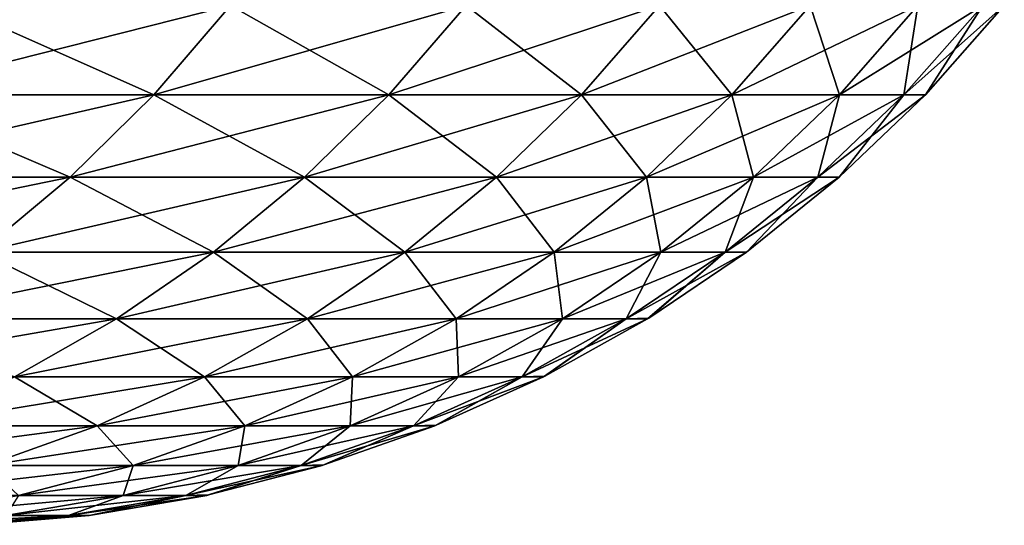
# Model space of a CAD drawing. Units: millimetres. Extents: x -25 to 25, y -4 to 158.
# Drawn here: x 23 to 24, y -4 to -4 of the extents above; entities that cross this region are included whole.
import ezdxf

# ---------------------------------------------------------------- set-up
doc = ezdxf.new("R2010")
doc.units = ezdxf.units.MM
doc.header["$LTSCALE"] = 52.148148
doc.layers.add('94', color=7, linetype='CONTINUOUS')
doc.layers.add('95', color=7, linetype='CONTINUOUS')

msp = doc.modelspace()

# ---------------------------------------------------------------- linework, layer by layer
at = {"layer": '94', "color": 7, "linetype": 'CONTINUOUS', "true_color": 0x323232}
for points in [[(22.71804, -4.11554, 6.58036), (22.96458, -4.11554, 5.66026), (22.78549, -4.03585, 6.5999), (22.71804, -4.11554, 6.58036)], [(22.78549, -4.03585, 6.5999), (22.96458, -4.11554, 5.66026), (23.03276, -4.03585, 5.67706), (22.78549, -4.03585, 6.5999)], [(22.96458, -4.11554, 5.66026), (23.17387, -4.11554, 4.73098), (23.03276, -4.03585, 5.67706), (22.96458, -4.11554, 5.66026)], [(23.03276, -4.03585, 5.67706), (23.17387, -4.11554, 4.73098), (23.24267, -4.03585, 4.74503), (23.03276, -4.03585, 5.67706)], [(23.17387, -4.11554, 4.73098), (23.34557, -4.11554, 3.79402), (23.24267, -4.03585, 4.74503), (23.17387, -4.11554, 4.73098)], [(23.24267, -4.03585, 4.74503), (23.34557, -4.11554, 3.79402), (23.41488, -4.03585, 3.80529), (23.24267, -4.03585, 4.74503)], [(23.34557, -4.11554, 3.79402), (23.47941, -4.11554, 2.85092), (23.41488, -4.03585, 3.80529), (23.34557, -4.11554, 3.79402)], [(23.41488, -4.03585, 3.80529), (23.47941, -4.11554, 2.85092), (23.54912, -4.03585, 2.85938), (23.41488, -4.03585, 3.80529)], [(23.47941, -4.11554, 2.85092), (23.57516, -4.11554, 1.90318), (23.54912, -4.03585, 2.85938), (23.47941, -4.11554, 2.85092)], [(23.54912, -4.03585, 2.85938), (23.57516, -4.11554, 1.90318), (23.64515, -4.03585, 1.90883), (23.54912, -4.03585, 2.85938)], [(23.57516, -4.11554, 1.90318), (23.63268, -4.11554, 0.95236), (23.64515, -4.03585, 1.90883), (23.57516, -4.11554, 1.90318)], [(23.63268, -4.11554, 0.95236), (23.65186, -4.11554), (23.70284, -4.03585, 0.95519), (23.63268, -4.11554, 0.95236)], [(23.64515, -4.03585, 1.90883), (23.63268, -4.11554, 0.95236), (23.70284, -4.03585, 0.95519), (23.64515, -4.03585, 1.90883)], [(23.65186, -4.11554), (23.72208, -4.03585), (23.70284, -4.03585, 0.95519), (23.65186, -4.11554)], [(22.64434, -4.18897, 6.55901), (22.89008, -4.18897, 5.6419), (22.71804, -4.11554, 6.58036), (22.64434, -4.18897, 6.55901)], [(22.71804, -4.11554, 6.58036), (22.89008, -4.18897, 5.6419), (22.96458, -4.11554, 5.66026), (22.71804, -4.11554, 6.58036)], [(22.89008, -4.18897, 5.6419), (23.09869, -4.18897, 4.71563), (22.96458, -4.11554, 5.66026), (22.89008, -4.18897, 5.6419)], [(22.96458, -4.11554, 5.66026), (23.09869, -4.18897, 4.71563), (23.17387, -4.11554, 4.73098), (22.96458, -4.11554, 5.66026)], [(23.09869, -4.18897, 4.71563), (23.26983, -4.18897, 3.78172), (23.17387, -4.11554, 4.73098), (23.09869, -4.18897, 4.71563)], [(23.17387, -4.11554, 4.73098), (23.26983, -4.18897, 3.78172), (23.34557, -4.11554, 3.79402), (23.17387, -4.11554, 4.73098)], [(23.26983, -4.18897, 3.78172), (23.40324, -4.18897, 2.84167), (23.34557, -4.11554, 3.79402), (23.26983, -4.18897, 3.78172)], [(23.34557, -4.11554, 3.79402), (23.40324, -4.18897, 2.84167), (23.47941, -4.11554, 2.85092), (23.34557, -4.11554, 3.79402)], [(23.40324, -4.18897, 2.84167), (23.49868, -4.18897, 1.89701), (23.47941, -4.11554, 2.85092), (23.40324, -4.18897, 2.84167)], [(23.47941, -4.11554, 2.85092), (23.49868, -4.18897, 1.89701), (23.57516, -4.11554, 1.90318), (23.47941, -4.11554, 2.85092)], [(23.49868, -4.18897, 1.89701), (23.55601, -4.18897, 0.94927), (23.57516, -4.11554, 1.90318), (23.49868, -4.18897, 1.89701)], [(23.55601, -4.18897, 0.94927), (23.57513, -4.18897), (23.63268, -4.11554, 0.95236), (23.55601, -4.18897, 0.94927)], [(23.57516, -4.11554, 1.90318), (23.55601, -4.18897, 0.94927), (23.63268, -4.11554, 0.95236), (23.57516, -4.11554, 1.90318)], [(23.57513, -4.18897), (23.65186, -4.11554), (23.63268, -4.11554, 0.95236), (23.57513, -4.18897)], [(22.64434, -4.18897, 6.55901), (22.80979, -4.25563, 5.62211), (22.89008, -4.18897, 5.6419), (22.64434, -4.18897, 6.55901)], [(22.80979, -4.25563, 5.62211), (23.01767, -4.25563, 4.69909), (22.89008, -4.18897, 5.6419), (22.80979, -4.25563, 5.62211)], [(22.89008, -4.18897, 5.6419), (23.01767, -4.25563, 4.69909), (23.09869, -4.18897, 4.71563), (22.89008, -4.18897, 5.6419)], [(23.01767, -4.25563, 4.69909), (23.18822, -4.25563, 3.76845), (23.09869, -4.18897, 4.71563), (23.01767, -4.25563, 4.69909)], [(23.09869, -4.18897, 4.71563), (23.18822, -4.25563, 3.76845), (23.26983, -4.18897, 3.78172), (23.09869, -4.18897, 4.71563)], [(23.18822, -4.25563, 3.76845), (23.32115, -4.25563, 2.8317), (23.26983, -4.18897, 3.78172), (23.18822, -4.25563, 3.76845)], [(23.26983, -4.18897, 3.78172), (23.32115, -4.25563, 2.8317), (23.40324, -4.18897, 2.84167), (23.26983, -4.18897, 3.78172)], [(23.32115, -4.25563, 2.8317), (23.41626, -4.25563, 1.89036), (23.40324, -4.18897, 2.84167), (23.32115, -4.25563, 2.8317)], [(23.40324, -4.18897, 2.84167), (23.41626, -4.25563, 1.89036), (23.49868, -4.18897, 1.89701), (23.40324, -4.18897, 2.84167)], [(23.41626, -4.25563, 1.89036), (23.47339, -4.25563, 0.94595), (23.49868, -4.18897, 1.89701), (23.41626, -4.25563, 1.89036)], [(23.47339, -4.25563, 0.94595), (23.49244, -4.25563), (23.55601, -4.18897, 0.94927), (23.47339, -4.25563, 0.94595)], [(23.49868, -4.18897, 1.89701), (23.47339, -4.25563, 0.94595), (23.55601, -4.18897, 0.94927), (23.49868, -4.18897, 1.89701)], [(23.49244, -4.25563), (23.57513, -4.18897), (23.55601, -4.18897, 0.94927), (23.49244, -4.25563)], [(22.7243, -4.31502, 5.60104), (22.9314, -4.31502, 4.68148), (22.80979, -4.25563, 5.62211), (22.7243, -4.31502, 5.60104)], [(22.80979, -4.25563, 5.62211), (22.9314, -4.31502, 4.68148), (23.01767, -4.25563, 4.69909), (22.80979, -4.25563, 5.62211)], [(22.9314, -4.31502, 4.68148), (23.10131, -4.31502, 3.75433), (23.01767, -4.25563, 4.69909), (22.9314, -4.31502, 4.68148)], [(23.01767, -4.25563, 4.69909), (23.10131, -4.31502, 3.75433), (23.18822, -4.25563, 3.76845), (23.01767, -4.25563, 4.69909)], [(23.10131, -4.31502, 3.75433), (23.23375, -4.31502, 2.82109), (23.18822, -4.25563, 3.76845), (23.10131, -4.31502, 3.75433)], [(23.18822, -4.25563, 3.76845), (23.23375, -4.31502, 2.82109), (23.32115, -4.25563, 2.8317), (23.18822, -4.25563, 3.76845)], [(23.23375, -4.31502, 2.82109), (23.3285, -4.31502, 1.88327), (23.32115, -4.25563, 2.8317), (23.23375, -4.31502, 2.82109)], [(23.32115, -4.25563, 2.8317), (23.3285, -4.31502, 1.88327), (23.41626, -4.25563, 1.89036), (23.32115, -4.25563, 2.8317)], [(23.3285, -4.31502, 1.88327), (23.38541, -4.31502, 0.9424), (23.41626, -4.25563, 1.89036), (23.3285, -4.31502, 1.88327)], [(23.38541, -4.31502, 0.9424), (23.40439, -4.31502), (23.47339, -4.25563, 0.94595), (23.38541, -4.31502, 0.9424)], [(23.41626, -4.25563, 1.89036), (23.38541, -4.31502, 0.9424), (23.47339, -4.25563, 0.94595), (23.41626, -4.25563, 1.89036)], [(23.40439, -4.31502), (23.40538, -4.31441), (23.47339, -4.25563, 0.94595), (23.40439, -4.31502)], [(23.47339, -4.25563, 0.94595), (23.40538, -4.31441), (23.49244, -4.25563), (23.47339, -4.25563, 0.94595)], [(22.7243, -4.31502, 5.60104), (22.8405, -4.36673, 4.66292), (22.9314, -4.31502, 4.68148), (22.7243, -4.31502, 5.60104)], [(22.8405, -4.36673, 4.66292), (23.00974, -4.36673, 3.73945), (22.9314, -4.31502, 4.68148), (22.8405, -4.36673, 4.66292)], [(22.9314, -4.31502, 4.68148), (23.00974, -4.36673, 3.73945), (23.10131, -4.31502, 3.75433), (22.9314, -4.31502, 4.68148)], [(23.00974, -4.36673, 3.73945), (23.14165, -4.36673, 2.8099), (23.10131, -4.31502, 3.75433), (23.00974, -4.36673, 3.73945)], [(23.10131, -4.31502, 3.75433), (23.14165, -4.36673, 2.8099), (23.23375, -4.31502, 2.82109), (23.10131, -4.31502, 3.75433)], [(23.14165, -4.36673, 2.8099), (23.23602, -4.36673, 1.87581), (23.23375, -4.31502, 2.82109), (23.14165, -4.36673, 2.8099)], [(23.23375, -4.31502, 2.82109), (23.23602, -4.36673, 1.87581), (23.3285, -4.31502, 1.88327), (23.23375, -4.31502, 2.82109)], [(23.23602, -4.36673, 1.87581), (23.29271, -4.36673, 0.93866), (23.3285, -4.31502, 1.88327), (23.23602, -4.36673, 1.87581)], [(23.29271, -4.36673, 0.93866), (23.31162, -4.36673), (23.38541, -4.31502, 0.9424), (23.29271, -4.36673, 0.93866)], [(23.3285, -4.31502, 1.88327), (23.29271, -4.36673, 0.93866), (23.38541, -4.31502, 0.9424), (23.3285, -4.31502, 1.88327)], [(23.31162, -4.36673), (23.31275, -4.36616), (23.38541, -4.31502, 0.9424), (23.31162, -4.36673)], [(23.38541, -4.31502, 0.9424), (23.31275, -4.36616), (23.40439, -4.31502), (23.38541, -4.31502, 0.9424)], [(22.74563, -4.41038, 4.64355), (22.91416, -4.41038, 3.72391), (22.8405, -4.36673, 4.66292), (22.74563, -4.41038, 4.64355)], [(22.8405, -4.36673, 4.66292), (22.91416, -4.41038, 3.72391), (23.00974, -4.36673, 3.73945), (22.8405, -4.36673, 4.66292)], [(22.91416, -4.41038, 3.72391), (23.04553, -4.41038, 2.79823), (23.00974, -4.36673, 3.73945), (22.91416, -4.41038, 3.72391)], [(23.00974, -4.36673, 3.73945), (23.04553, -4.41038, 2.79823), (23.14165, -4.36673, 2.8099), (23.00974, -4.36673, 3.73945)], [(23.04553, -4.41038, 2.79823), (23.13951, -4.41038, 1.86801), (23.14165, -4.36673, 2.8099), (23.04553, -4.41038, 2.79823)], [(23.13951, -4.41038, 1.86801), (23.19596, -4.41038, 0.93477), (23.23602, -4.36673, 1.87581), (23.13951, -4.41038, 1.86801)], [(23.14165, -4.36673, 2.8099), (23.13951, -4.41038, 1.86801), (23.23602, -4.36673, 1.87581), (23.14165, -4.36673, 2.8099)], [(23.19596, -4.41038, 0.93477), (23.21479, -4.41038), (23.29271, -4.36673, 0.93866), (23.19596, -4.41038, 0.93477)], [(23.23602, -4.36673, 1.87581), (23.19596, -4.41038, 0.93477), (23.29271, -4.36673, 0.93866), (23.23602, -4.36673, 1.87581)], [(23.21479, -4.41038), (23.21607, -4.40986), (23.29271, -4.36673, 0.93866), (23.21479, -4.41038)], [(23.29271, -4.36673, 0.93866), (23.21607, -4.40986), (23.31162, -4.36673), (23.29271, -4.36673, 0.93866)], [(22.74563, -4.41038, 4.64355), (22.81528, -4.44564, 3.70784), (22.91416, -4.41038, 3.72391), (22.74563, -4.41038, 4.64355)], [(22.81528, -4.44564, 3.70784), (22.94608, -4.44564, 2.78616), (22.91416, -4.41038, 3.72391), (22.81528, -4.44564, 3.70784)], [(22.91416, -4.41038, 3.72391), (22.94608, -4.44564, 2.78616), (23.04553, -4.41038, 2.79823), (22.91416, -4.41038, 3.72391)], [(22.94608, -4.44564, 2.78616), (23.03965, -4.44564, 1.85995), (23.04553, -4.41038, 2.79823), (22.94608, -4.44564, 2.78616)], [(23.03965, -4.44564, 1.85995), (23.09586, -4.44564, 0.93073), (23.13951, -4.41038, 1.86801), (23.03965, -4.44564, 1.85995)], [(23.04553, -4.41038, 2.79823), (23.03965, -4.44564, 1.85995), (23.13951, -4.41038, 1.86801), (23.04553, -4.41038, 2.79823)], [(23.09586, -4.44564, 0.93073), (23.11461, -4.44564), (23.19596, -4.41038, 0.93477), (23.09586, -4.44564, 0.93073)], [(23.13951, -4.41038, 1.86801), (23.09586, -4.44564, 0.93073), (23.19596, -4.41038, 0.93477), (23.13951, -4.41038, 1.86801)], [(23.11461, -4.44564), (23.11603, -4.44521), (23.19596, -4.41038, 0.93477), (23.11461, -4.44564)], [(23.19596, -4.41038, 0.93477), (23.11603, -4.44521), (23.21479, -4.41038), (23.19596, -4.41038, 0.93477)], [(22.81528, -4.44564, 3.70784), (22.84401, -4.47228, 2.77377), (22.94608, -4.44564, 2.78616), (22.81528, -4.44564, 3.70784)], [(22.84401, -4.47228, 2.77377), (22.93717, -4.47228, 1.85168), (22.94608, -4.44564, 2.78616), (22.84401, -4.47228, 2.77377)], [(22.93717, -4.47228, 1.85168), (22.99313, -4.47228, 0.92659), (23.03965, -4.44564, 1.85995), (22.93717, -4.47228, 1.85168)], [(22.94608, -4.44564, 2.78616), (22.93717, -4.47228, 1.85168), (23.03965, -4.44564, 1.85995), (22.94608, -4.44564, 2.78616)], [(22.99313, -4.47228, 0.92659), (23.01179, -4.47228), (23.09586, -4.44564, 0.93073), (22.99313, -4.47228, 0.92659)], [(23.03965, -4.44564, 1.85995), (22.99313, -4.47228, 0.92659), (23.09586, -4.44564, 0.93073), (23.03965, -4.44564, 1.85995)], [(23.01179, -4.47228), (23.01335, -4.47194), (23.09586, -4.44564, 0.93073), (23.01179, -4.47228)], [(23.09586, -4.44564, 0.93073), (23.01335, -4.47194), (23.11461, -4.44564), (23.09586, -4.44564, 0.93073)], [(22.83281, -4.49009, 1.84325), (22.88851, -4.49009, 0.92238), (22.93717, -4.47228, 1.85168), (22.83281, -4.49009, 1.84325)], [(22.84401, -4.47228, 2.77377), (22.83281, -4.49009, 1.84325), (22.93717, -4.47228, 1.85168), (22.84401, -4.47228, 2.77377)], [(22.88851, -4.49009, 0.92238), (22.90709, -4.49009), (22.99313, -4.47228, 0.92659), (22.88851, -4.49009, 0.92238)], [(22.93717, -4.47228, 1.85168), (22.88851, -4.49009, 0.92238), (22.99313, -4.47228, 0.92659), (22.93717, -4.47228, 1.85168)], [(22.90709, -4.49009), (22.90877, -4.48988), (22.99313, -4.47228, 0.92659), (22.90709, -4.49009)], [(22.99313, -4.47228, 0.92659), (22.90877, -4.48988), (23.01179, -4.47228), (22.99313, -4.47228, 0.92659)], [(22.78276, -4.49895, 0.91811), (22.80125, -4.49895), (22.88851, -4.49009, 0.92238), (22.78276, -4.49895, 0.91811)], [(22.83281, -4.49009, 1.84325), (22.78276, -4.49895, 0.91811), (22.88851, -4.49009, 0.92238), (22.83281, -4.49009, 1.84325)], [(22.80125, -4.49895), (22.80305, -4.49887), (22.88851, -4.49009, 0.92238), (22.80125, -4.49895)], [(22.88851, -4.49009, 0.92238), (22.80305, -4.49887), (22.90709, -4.49009), (22.88851, -4.49009, 0.92238)]]:
    msp.add_3dface(points, dxfattribs=at)
at = {"layer": '95', "color": 7, "linetype": 'CONTINUOUS', "true_color": 0x323232}
for points in [[(22.96458, -4.11554, -5.66026), (22.71804, -4.11554, -6.58036), (23.03276, -4.03585, -5.67706), (22.96458, -4.11554, -5.66026)], [(23.03276, -4.03585, -5.67706), (22.71804, -4.11554, -6.58036), (22.78549, -4.03585, -6.5999), (23.03276, -4.03585, -5.67706)], [(23.17387, -4.11554, -4.73098), (22.96458, -4.11554, -5.66026), (23.24267, -4.03585, -4.74503), (23.17387, -4.11554, -4.73098)], [(23.24267, -4.03585, -4.74503), (22.96458, -4.11554, -5.66026), (23.03276, -4.03585, -5.67706), (23.24267, -4.03585, -4.74503)], [(23.34557, -4.11554, -3.79402), (23.17387, -4.11554, -4.73098), (23.41488, -4.03585, -3.80529), (23.34557, -4.11554, -3.79402)], [(23.41488, -4.03585, -3.80529), (23.17387, -4.11554, -4.73098), (23.24267, -4.03585, -4.74503), (23.41488, -4.03585, -3.80529)], [(23.47941, -4.11554, -2.85092), (23.34557, -4.11554, -3.79402), (23.54912, -4.03585, -2.85938), (23.47941, -4.11554, -2.85092)], [(23.54912, -4.03585, -2.85938), (23.34557, -4.11554, -3.79402), (23.41488, -4.03585, -3.80529), (23.54912, -4.03585, -2.85938)], [(23.57516, -4.11554, -1.90318), (23.47941, -4.11554, -2.85092), (23.64515, -4.03585, -1.90883), (23.57516, -4.11554, -1.90318)], [(23.64515, -4.03585, -1.90883), (23.47941, -4.11554, -2.85092), (23.54912, -4.03585, -2.85938), (23.64515, -4.03585, -1.90883)], [(23.63268, -4.11554, -0.95236), (23.57516, -4.11554, -1.90318), (23.70284, -4.03585, -0.95519), (23.63268, -4.11554, -0.95236)], [(23.70284, -4.03585, -0.95519), (23.57516, -4.11554, -1.90318), (23.64515, -4.03585, -1.90883), (23.70284, -4.03585, -0.95519)], [(23.72208, -4.03585), (23.65186, -4.11554), (23.63268, -4.11554, -0.95236), (23.72208, -4.03585)], [(23.72208, -4.03585), (23.63268, -4.11554, -0.95236), (23.70284, -4.03585, -0.95519), (23.72208, -4.03585)], [(22.89008, -4.18897, -5.6419), (22.64434, -4.18897, -6.55901), (22.96458, -4.11554, -5.66026), (22.89008, -4.18897, -5.6419)], [(22.96458, -4.11554, -5.66026), (22.64434, -4.18897, -6.55901), (22.71804, -4.11554, -6.58036), (22.96458, -4.11554, -5.66026)], [(23.09869, -4.18897, -4.71563), (22.89008, -4.18897, -5.6419), (23.17387, -4.11554, -4.73098), (23.09869, -4.18897, -4.71563)], [(23.17387, -4.11554, -4.73098), (22.89008, -4.18897, -5.6419), (22.96458, -4.11554, -5.66026), (23.17387, -4.11554, -4.73098)], [(23.26983, -4.18897, -3.78172), (23.09869, -4.18897, -4.71563), (23.34557, -4.11554, -3.79402), (23.26983, -4.18897, -3.78172)], [(23.34557, -4.11554, -3.79402), (23.09869, -4.18897, -4.71563), (23.17387, -4.11554, -4.73098), (23.34557, -4.11554, -3.79402)], [(23.40324, -4.18897, -2.84167), (23.26983, -4.18897, -3.78172), (23.47941, -4.11554, -2.85092), (23.40324, -4.18897, -2.84167)], [(23.47941, -4.11554, -2.85092), (23.26983, -4.18897, -3.78172), (23.34557, -4.11554, -3.79402), (23.47941, -4.11554, -2.85092)], [(23.49868, -4.18897, -1.89701), (23.40324, -4.18897, -2.84167), (23.57516, -4.11554, -1.90318), (23.49868, -4.18897, -1.89701)], [(23.57516, -4.11554, -1.90318), (23.40324, -4.18897, -2.84167), (23.47941, -4.11554, -2.85092), (23.57516, -4.11554, -1.90318)], [(23.55601, -4.18897, -0.94927), (23.49868, -4.18897, -1.89701), (23.63268, -4.11554, -0.95236), (23.55601, -4.18897, -0.94927)], [(23.63268, -4.11554, -0.95236), (23.49868, -4.18897, -1.89701), (23.57516, -4.11554, -1.90318), (23.63268, -4.11554, -0.95236)], [(23.65186, -4.11554), (23.57513, -4.18897), (23.55601, -4.18897, -0.94927), (23.65186, -4.11554)], [(23.65186, -4.11554), (23.55601, -4.18897, -0.94927), (23.63268, -4.11554, -0.95236), (23.65186, -4.11554)], [(22.80979, -4.25563, -5.62211), (22.56491, -4.25563, -6.53601), (22.89008, -4.18897, -5.6419), (22.80979, -4.25563, -5.62211)], [(22.89008, -4.18897, -5.6419), (22.56491, -4.25563, -6.53601), (22.64434, -4.18897, -6.55901), (22.89008, -4.18897, -5.6419)], [(23.01767, -4.25563, -4.69909), (22.80979, -4.25563, -5.62211), (23.09869, -4.18897, -4.71563), (23.01767, -4.25563, -4.69909)], [(23.09869, -4.18897, -4.71563), (22.80979, -4.25563, -5.62211), (22.89008, -4.18897, -5.6419), (23.09869, -4.18897, -4.71563)], [(23.18822, -4.25563, -3.76845), (23.01767, -4.25563, -4.69909), (23.26983, -4.18897, -3.78172), (23.18822, -4.25563, -3.76845)], [(23.26983, -4.18897, -3.78172), (23.01767, -4.25563, -4.69909), (23.09869, -4.18897, -4.71563), (23.26983, -4.18897, -3.78172)], [(23.32115, -4.25563, -2.8317), (23.18822, -4.25563, -3.76845), (23.40324, -4.18897, -2.84167), (23.32115, -4.25563, -2.8317)], [(23.40324, -4.18897, -2.84167), (23.18822, -4.25563, -3.76845), (23.26983, -4.18897, -3.78172), (23.40324, -4.18897, -2.84167)], [(23.41626, -4.25563, -1.89036), (23.32115, -4.25563, -2.8317), (23.49868, -4.18897, -1.89701), (23.41626, -4.25563, -1.89036)], [(23.49868, -4.18897, -1.89701), (23.32115, -4.25563, -2.8317), (23.40324, -4.18897, -2.84167), (23.49868, -4.18897, -1.89701)], [(23.47339, -4.25563, -0.94595), (23.41626, -4.25563, -1.89036), (23.55601, -4.18897, -0.94927), (23.47339, -4.25563, -0.94595)], [(23.55601, -4.18897, -0.94927), (23.41626, -4.25563, -1.89036), (23.49868, -4.18897, -1.89701), (23.55601, -4.18897, -0.94927)], [(23.57513, -4.18897), (23.49244, -4.25563), (23.47339, -4.25563, -0.94595), (23.57513, -4.18897)], [(23.57513, -4.18897), (23.47339, -4.25563, -0.94595), (23.55601, -4.18897, -0.94927), (23.57513, -4.18897)], [(22.9314, -4.31502, -4.68148), (22.7243, -4.31502, -5.60104), (23.01767, -4.25563, -4.69909), (22.9314, -4.31502, -4.68148)], [(23.01767, -4.25563, -4.69909), (22.7243, -4.31502, -5.60104), (22.80979, -4.25563, -5.62211), (23.01767, -4.25563, -4.69909)], [(23.10131, -4.31502, -3.75433), (22.9314, -4.31502, -4.68148), (23.18822, -4.25563, -3.76845), (23.10131, -4.31502, -3.75433)], [(23.18822, -4.25563, -3.76845), (22.9314, -4.31502, -4.68148), (23.01767, -4.25563, -4.69909), (23.18822, -4.25563, -3.76845)], [(23.23375, -4.31502, -2.82109), (23.10131, -4.31502, -3.75433), (23.32115, -4.25563, -2.8317), (23.23375, -4.31502, -2.82109)], [(23.32115, -4.25563, -2.8317), (23.10131, -4.31502, -3.75433), (23.18822, -4.25563, -3.76845), (23.32115, -4.25563, -2.8317)], [(23.3285, -4.31502, -1.88327), (23.23375, -4.31502, -2.82109), (23.41626, -4.25563, -1.89036), (23.3285, -4.31502, -1.88327)], [(23.41626, -4.25563, -1.89036), (23.23375, -4.31502, -2.82109), (23.32115, -4.25563, -2.8317), (23.41626, -4.25563, -1.89036)], [(23.38541, -4.31502, -0.9424), (23.3285, -4.31502, -1.88327), (23.47339, -4.25563, -0.94595), (23.38541, -4.31502, -0.9424)], [(23.47339, -4.25563, -0.94595), (23.3285, -4.31502, -1.88327), (23.41626, -4.25563, -1.89036), (23.47339, -4.25563, -0.94595)], [(23.49244, -4.25563), (23.40538, -4.31441), (23.38541, -4.31502, -0.9424), (23.49244, -4.25563)], [(23.49244, -4.25563), (23.38541, -4.31502, -0.9424), (23.47339, -4.25563, -0.94595), (23.49244, -4.25563)], [(23.40538, -4.31441), (23.40439, -4.31502), (23.38541, -4.31502, -0.9424), (23.40538, -4.31441)], [(22.8405, -4.36673, -4.66292), (22.63422, -4.36673, -5.57884), (22.9314, -4.31502, -4.68148), (22.8405, -4.36673, -4.66292)], [(22.9314, -4.31502, -4.68148), (22.63422, -4.36673, -5.57884), (22.7243, -4.31502, -5.60104), (22.9314, -4.31502, -4.68148)], [(23.00974, -4.36673, -3.73945), (22.8405, -4.36673, -4.66292), (23.10131, -4.31502, -3.75433), (23.00974, -4.36673, -3.73945)], [(23.10131, -4.31502, -3.75433), (22.8405, -4.36673, -4.66292), (22.9314, -4.31502, -4.68148), (23.10131, -4.31502, -3.75433)], [(23.14165, -4.36673, -2.8099), (23.00974, -4.36673, -3.73945), (23.23375, -4.31502, -2.82109), (23.14165, -4.36673, -2.8099)], [(23.23375, -4.31502, -2.82109), (23.00974, -4.36673, -3.73945), (23.10131, -4.31502, -3.75433), (23.23375, -4.31502, -2.82109)], [(23.23602, -4.36673, -1.87581), (23.14165, -4.36673, -2.8099), (23.3285, -4.31502, -1.88327), (23.23602, -4.36673, -1.87581)], [(23.3285, -4.31502, -1.88327), (23.14165, -4.36673, -2.8099), (23.23375, -4.31502, -2.82109), (23.3285, -4.31502, -1.88327)], [(23.29271, -4.36673, -0.93866), (23.23602, -4.36673, -1.87581), (23.38541, -4.31502, -0.9424), (23.29271, -4.36673, -0.93866)], [(23.38541, -4.31502, -0.9424), (23.23602, -4.36673, -1.87581), (23.3285, -4.31502, -1.88327), (23.38541, -4.31502, -0.9424)], [(23.40439, -4.31502), (23.31275, -4.36616), (23.29271, -4.36673, -0.93866), (23.40439, -4.31502)], [(23.40439, -4.31502), (23.29271, -4.36673, -0.93866), (23.38541, -4.31502, -0.9424), (23.40439, -4.31502)], [(22.91416, -4.41038, -3.72391), (22.74563, -4.41038, -4.64355), (23.00974, -4.36673, -3.73945), (22.91416, -4.41038, -3.72391)], [(23.00974, -4.36673, -3.73945), (22.74563, -4.41038, -4.64355), (22.8405, -4.36673, -4.66292), (23.00974, -4.36673, -3.73945)], [(23.04553, -4.41038, -2.79823), (22.91416, -4.41038, -3.72391), (23.14165, -4.36673, -2.8099), (23.04553, -4.41038, -2.79823)], [(23.14165, -4.36673, -2.8099), (22.91416, -4.41038, -3.72391), (23.00974, -4.36673, -3.73945), (23.14165, -4.36673, -2.8099)], [(23.13951, -4.41038, -1.86801), (23.04553, -4.41038, -2.79823), (23.23602, -4.36673, -1.87581), (23.13951, -4.41038, -1.86801)], [(23.23602, -4.36673, -1.87581), (23.04553, -4.41038, -2.79823), (23.14165, -4.36673, -2.8099), (23.23602, -4.36673, -1.87581)], [(23.19596, -4.41038, -0.93477), (23.13951, -4.41038, -1.86801), (23.29271, -4.36673, -0.93866), (23.19596, -4.41038, -0.93477)], [(23.29271, -4.36673, -0.93866), (23.13951, -4.41038, -1.86801), (23.23602, -4.36673, -1.87581), (23.29271, -4.36673, -0.93866)], [(23.31162, -4.36673), (23.21607, -4.40986), (23.19596, -4.41038, -0.93477), (23.31162, -4.36673)], [(23.31162, -4.36673), (23.19596, -4.41038, -0.93477), (23.29271, -4.36673, -0.93866), (23.31162, -4.36673)], [(23.31275, -4.36616), (23.31162, -4.36673), (23.29271, -4.36673, -0.93866), (23.31275, -4.36616)], [(22.81528, -4.44564, -3.70784), (22.64748, -4.44564, -4.62352), (22.91416, -4.41038, -3.72391), (22.81528, -4.44564, -3.70784)], [(22.91416, -4.41038, -3.72391), (22.64748, -4.44564, -4.62352), (22.74563, -4.41038, -4.64355), (22.91416, -4.41038, -3.72391)], [(22.94608, -4.44564, -2.78616), (22.81528, -4.44564, -3.70784), (23.04553, -4.41038, -2.79823), (22.94608, -4.44564, -2.78616)], [(23.04553, -4.41038, -2.79823), (22.81528, -4.44564, -3.70784), (22.91416, -4.41038, -3.72391), (23.04553, -4.41038, -2.79823)], [(23.03965, -4.44564, -1.85995), (22.94608, -4.44564, -2.78616), (23.13951, -4.41038, -1.86801), (23.03965, -4.44564, -1.85995)], [(23.13951, -4.41038, -1.86801), (22.94608, -4.44564, -2.78616), (23.04553, -4.41038, -2.79823), (23.13951, -4.41038, -1.86801)], [(23.09586, -4.44564, -0.93073), (23.03965, -4.44564, -1.85995), (23.19596, -4.41038, -0.93477), (23.09586, -4.44564, -0.93073)], [(23.19596, -4.41038, -0.93477), (23.03965, -4.44564, -1.85995), (23.13951, -4.41038, -1.86801), (23.19596, -4.41038, -0.93477)], [(23.21479, -4.41038), (23.11603, -4.44521), (23.09586, -4.44564, -0.93073), (23.21479, -4.41038)], [(23.21479, -4.41038), (23.09586, -4.44564, -0.93073), (23.19596, -4.41038, -0.93477), (23.21479, -4.41038)], [(23.21607, -4.40986), (23.21479, -4.41038), (23.19596, -4.41038, -0.93477), (23.21607, -4.40986)], [(22.84401, -4.47228, -2.77377), (22.7138, -4.47228, -3.69135), (22.94608, -4.44564, -2.78616), (22.84401, -4.47228, -2.77377)], [(22.94608, -4.44564, -2.78616), (22.7138, -4.47228, -3.69135), (22.81528, -4.44564, -3.70784), (22.94608, -4.44564, -2.78616)], [(22.93717, -4.47228, -1.85168), (22.84401, -4.47228, -2.77377), (23.03965, -4.44564, -1.85995), (22.93717, -4.47228, -1.85168)], [(23.03965, -4.44564, -1.85995), (22.84401, -4.47228, -2.77377), (22.94608, -4.44564, -2.78616), (23.03965, -4.44564, -1.85995)], [(22.99313, -4.47228, -0.92659), (22.93717, -4.47228, -1.85168), (23.09586, -4.44564, -0.93073), (22.99313, -4.47228, -0.92659)], [(23.09586, -4.44564, -0.93073), (22.93717, -4.47228, -1.85168), (23.03965, -4.44564, -1.85995), (23.09586, -4.44564, -0.93073)], [(23.11461, -4.44564), (23.01335, -4.47194), (22.99313, -4.47228, -0.92659), (23.11461, -4.44564)], [(23.11461, -4.44564), (22.99313, -4.47228, -0.92659), (23.09586, -4.44564, -0.93073), (23.11461, -4.44564)], [(23.11603, -4.44521), (23.11461, -4.44564), (23.09586, -4.44564, -0.93073), (23.11603, -4.44521)], [(22.83281, -4.49009, -1.84325), (22.74007, -4.49009, -2.76114), (22.93717, -4.47228, -1.85168), (22.83281, -4.49009, -1.84325)], [(22.93717, -4.47228, -1.85168), (22.74007, -4.49009, -2.76114), (22.84401, -4.47228, -2.77377), (22.93717, -4.47228, -1.85168)], [(22.88851, -4.49009, -0.92238), (22.83281, -4.49009, -1.84325), (22.99313, -4.47228, -0.92659), (22.88851, -4.49009, -0.92238)], [(22.99313, -4.47228, -0.92659), (22.83281, -4.49009, -1.84325), (22.93717, -4.47228, -1.85168), (22.99313, -4.47228, -0.92659)], [(23.01179, -4.47228), (22.90877, -4.48988), (22.88851, -4.49009, -0.92238), (23.01179, -4.47228)], [(23.01179, -4.47228), (22.88851, -4.49009, -0.92238), (22.99313, -4.47228, -0.92659), (23.01179, -4.47228)], [(23.01335, -4.47194), (23.01179, -4.47228), (22.99313, -4.47228, -0.92659), (23.01335, -4.47194)], [(22.78276, -4.49895, -0.91811), (22.72731, -4.49895, -1.83474), (22.88851, -4.49009, -0.92238), (22.78276, -4.49895, -0.91811)], [(22.88851, -4.49009, -0.92238), (22.72731, -4.49895, -1.83474), (22.83281, -4.49009, -1.84325), (22.88851, -4.49009, -0.92238)], [(22.90709, -4.49009), (22.80305, -4.49887), (22.78276, -4.49895, -0.91811), (22.90709, -4.49009)], [(22.90709, -4.49009), (22.78276, -4.49895, -0.91811), (22.88851, -4.49009, -0.92238), (22.90709, -4.49009)], [(22.90877, -4.48988), (22.90709, -4.49009), (22.88851, -4.49009, -0.92238), (22.90877, -4.48988)]]:
    msp.add_3dface(points, dxfattribs=at)

doc.saveas('drawing.dxf')
